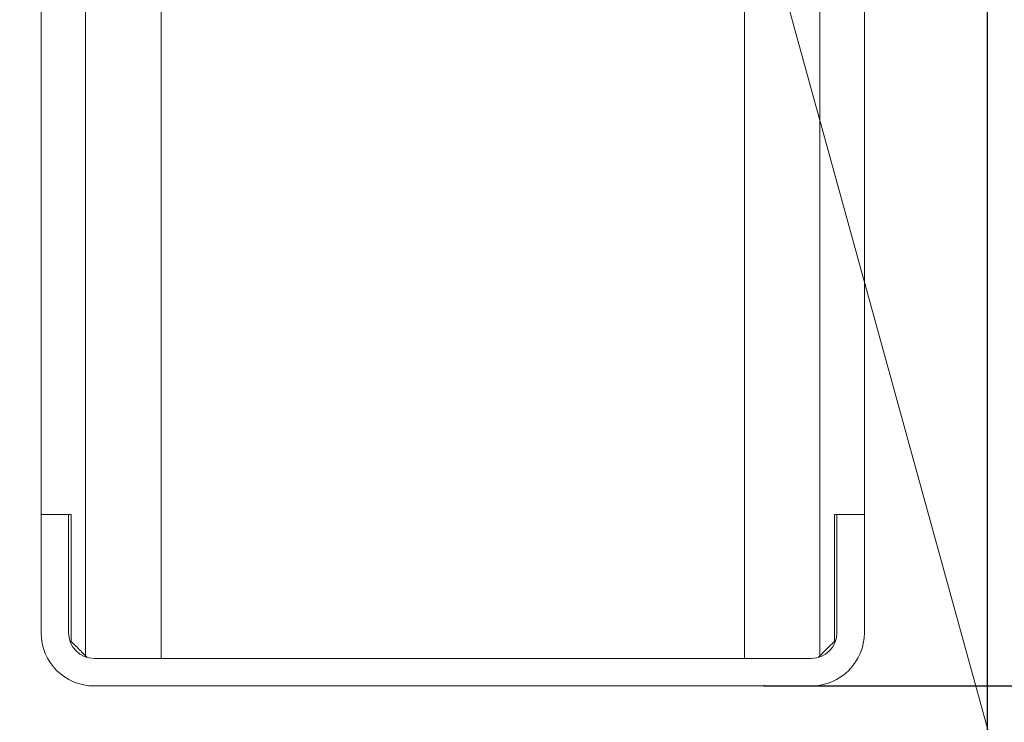
# Model space of a CAD drawing. Extents: x 0 to 420, y 0 to 297.
# Drawn here: x 117 to 124, y 39 to 44 of the extents above; entities that cross this region are included whole.
import ezdxf

# ---------------------------------------------------------------- set-up
doc = ezdxf.new("R2010")
doc.units = 0
doc.layers.get('0').update_dxf_attribs({"linetype": 'CONTINUOUS'})
doc.layers.add('DD0', color=7, linetype='CONTINUOUS')
doc.layers.add('M1', color=3, linetype='CONTINUOUS')
doc.styles.get("Standard").update_dxf_attribs({"font": 'txt', "bigfont": 'BIGFONT'})
doc.dimstyles.new('LEADSTYL', dxfattribs={"dimtxt": 3.2, "dimasz": 3, "dimexe": 0.18, "dimexo": 0.0625, "dimgap": 1, "dimtad": 0, "dimtih": 1, "dimtoh": 1, "dimdec": 4, "dimzin": 0, "dimdsep": 46, "dimtxsty": 'STANDARD', "dimblk1": 'OPEN', "dimblk2": 'OPEN', "dimsah": 1, "dimcen": 0.09, "dimadec": 0, "dimazin": 0, "dimtfac": 1, "dimtdec": 4, "dimtofl": 0, "dimtmove": 0, "dimatfit": 3, "dimfxl": 1, "dimtolj": 1, "dimtzin": 0, "dimarcsym": 0})
doc.dimstyles.get("Standard").update_dxf_attribs({"dimtxt": 3.2, "dimasz": 3, "dimexe": 1.5, "dimexo": 0, "dimgap": 1, "dimtad": 3, "dimtih": 1, "dimtoh": 1, "dimdsep": 46, "dimtxsty": 'STANDARD', "dimblk1": 'OPEN', "dimblk2": 'OPEN', "dimsah": 1, "dimcen": 0.09, "dimadec": 0, "dimazin": 0, "dimtfac": 1, "dimtdec": 4, "dimtofl": 0, "dimtmove": 0, "dimatfit": 3, "dimfxl": 1, "dimtolj": 1, "dimtzin": 0, "dimlwd": 13, "dimlwe": 13, "dimarcsym": 0})

# ---------------------------------------------------------------- blocks, each defined once
blk = doc.blocks.new('_OPEN')
at = {"color": 0, "lineweight": 13}
for p, q in [((-0.965926, 0.258819), (0, 0)), ((0, 0), (-1, 0)), ((0, 0), (-0.965926, -0.258819))]:
    blk.add_line(p, q, dxfattribs=at)
blk = doc.blocks.new('*D6')
for p in [(82.290993, 48.874748), (124.164993, 48.874748), (124.164993, 34.698345)]:
    blk.add_point(p)
at = {"layer": 'DD0', "linetype": 'CONTINUOUS'}
for p, q in [((82.290993, 48.874748), (82.290993, 33.198345)), ((124.164993, 48.874748), (124.164993, 33.198345)), ((85.290993, 34.698345), (121.164993, 34.698345))]:
    blk.add_line(p, q, dxfattribs=at)
at = {"layer": 'DD0', "xscale": 3, "yscale": 3, "rotation": 180}
blk.add_blockref('_OPEN', (82.290993, 34.698345), dxfattribs=at)
at = {"layer": 'DD0', "xscale": 3, "yscale": 3}
blk.add_blockref('_OPEN', (124.164993, 34.698345), dxfattribs=at)
at = {"layer": 'DD0', "width": 0.833333}
blk.add_text('７００', height=2.5, dxfattribs=at).set_placement((99.686331, 35.398346))
blk = doc.blocks.new('*D7')
for p in [(116.936768, 66.424751), (122.605255, 39.18475), (139.31546, 39.18475)]:
    blk.add_point(p)
at = {"layer": 'DD0', "linetype": 'CONTINUOUS'}
for p, q in [((116.936768, 66.424751), (140.81546, 66.424751)), ((139.31546, 63.424751), (139.31546, 42.18475)), ((122.605255, 39.18475), (140.81546, 39.18475))]:
    blk.add_line(p, q, dxfattribs=at)
at = {"layer": 'DD0', "xscale": 3, "yscale": 3}
for p, rotation in [((139.31546, 66.424751), 90), ((139.31546, 39.18475), 270)]:
    blk.add_blockref('_OPEN', p, dxfattribs=dict(at, rotation=rotation))
at = {"layer": 'DD0', "width": 0.833333}
blk.add_text('４５４', height=2.5, rotation=90.000003, dxfattribs=at).set_placement((138.615463, 49.263082))
blk = doc.blocks.new('*D8')
for p in [(88.716713, 99.904747), (122.605255, 39.18475), (145.491547, 39.18475)]:
    blk.add_point(p)
at = {"layer": 'DD0', "linetype": 'CONTINUOUS'}
for p, q in [((88.716713, 99.904747), (146.991547, 99.904747)), ((145.491547, 96.904747), (145.491547, 42.18475))]:
    blk.add_line(p, q, dxfattribs=at)
at = {"layer": 'DD0', "xscale": 3, "yscale": 3}
for p, rotation in [((145.491547, 99.904747), 90), ((145.491547, 39.18475), 270)]:
    blk.add_blockref('_OPEN', p, dxfattribs=dict(at, rotation=rotation))
at = {"layer": 'DD0', "width": 0.833333}
blk.add_text('１０１２', height=2.5, rotation=90.000003, dxfattribs=at).set_placement((144.79155, 64.75308))

msp = doc.modelspace()

# ---------------------------------------------------------------- linework, layer by layer
at = {"layer": 'M1', "linetype": 'CONTINUOUS', "lineweight": 13}
for p, q in [((118.387255, 39.37675), (118.387255, 48.56275)), ((117.859255, 39.39475), (117.859255, 48.544749)), ((117.547255, 47.884749), (117.547255, 40.38475)), ((117.547255, 47.884749), (117.547255, 40.38475)), ((122.995256, 47.927611), (122.995256, 39.39475)), ((123.307256, 47.854749), (123.307256, 40.38475)), ((122.467256, 47.027611), (122.467256, 39.37675)), ((117.547255, 40.38475), (117.739257, 40.38475)), ((117.547255, 39.78475), (117.547255, 40.38475)), ((117.739257, 40.38475), (117.547255, 40.38475)), ((117.547255, 39.78475), (117.547255, 40.38475)), ((117.739257, 40.38475), (117.757256, 40.38475)), ((117.757256, 40.38475), (117.739257, 40.38475)), ((117.739257, 39.78475), (117.739257, 40.38475)), ((117.739257, 39.78475), (117.739257, 40.38475)), ((117.757256, 39.496751), (117.757256, 40.38475)), ((117.757256, 39.496751), (117.757256, 40.38475)), ((123.097256, 40.38475), (123.115256, 40.38475)), ((123.097256, 39.496751), (123.097256, 40.38475)), ((123.097256, 39.496751), (123.097256, 40.38475)), ((123.115256, 40.38475), (123.097256, 40.38475)), ((123.115256, 39.78475), (123.115256, 40.38475)), ((123.115256, 39.78475), (123.115256, 40.38475)), ((123.115256, 40.38475), (123.307256, 40.38475)), ((123.307256, 40.38475), (123.115256, 40.38475)), ((123.307256, 39.78475), (123.307256, 40.38475)), ((123.307256, 39.78475), (123.307256, 40.38475)), ((117.547255, 39.55675), (117.547255, 39.78475)), ((117.547255, 39.78475), (117.547255, 39.55675)), ((117.739257, 39.55675), (117.739257, 39.78475)), ((117.739257, 39.78475), (117.739257, 39.55675)), ((123.115256, 39.55675), (123.115256, 39.78475)), ((123.115256, 39.78475), (123.115256, 39.55675)), ((123.307256, 39.55675), (123.307256, 39.78475)), ((123.307256, 39.78475), (123.307256, 39.55675)), ((117.870538, 39.383468), (117.859255, 39.39475)), ((117.859255, 39.39475), (117.870538, 39.383468)), ((122.935256, 39.37675), (117.919256, 39.37675)), ((117.919256, 39.37675), (122.935256, 39.37675)), ((122.983974, 39.383468), (122.995256, 39.39475)), ((122.995256, 39.39475), (122.983974, 39.383468)), ((117.919256, 39.18475), (122.935256, 39.18475)), ((118.249256, 39.18475), (122.605256, 39.18475))]:
    msp.add_line(p, q, dxfattribs=at)
for centre, radius, start, end in [((117.919256, 39.55675), 0.372, 180, 270), ((117.919256, 39.55675), 0.372, 180, 270), ((117.919256, 39.55675), 0.18, 180, 270), ((117.919256, 39.55675), 0.18, 180, 270), ((122.935256, 39.55675), 0.372, 270, 360), ((122.935256, 39.55675), 0.18, 270, 360), ((122.935256, 39.55675), 0.372, -90, 0), ((122.935256, 39.55675), 0.18, -90, 0)]:
    msp.add_arc(centre, radius, start, end, dxfattribs=at)
at = {"layer": 'M1', "linetype": 'CONTINUOUS', "lineweight": 13, "extrusion": (0, 0, -1)}
for points in [[(117.757256, 39.496751), (117.768288, 39.485718), (117.77932, 39.474685), (117.79055, 39.463456), (117.801779, 39.452226), (117.813207, 39.4408), (117.82469, 39.429316), (117.836174, 39.417833), (117.847715, 39.406291), (117.859255, 39.39475)], [(117.859255, 39.39475), (117.847715, 39.406291), (117.836174, 39.417833), (117.82469, 39.429316), (117.813207, 39.4408), (117.801779, 39.452226), (117.79055, 39.463456), (117.77932, 39.474685), (117.768288, 39.485718), (117.757256, 39.496751)], [(122.995256, 39.39475), (123.006797, 39.406291), (123.018338, 39.417833), (123.029822, 39.429316), (123.041306, 39.4408), (123.052732, 39.452226), (123.063962, 39.463456), (123.075191, 39.474685), (123.086224, 39.485718), (123.097256, 39.496751)], [(123.097256, 39.496751), (123.086224, 39.485718), (123.075192, 39.474685), (123.063962, 39.463456), (123.052732, 39.452226), (123.041306, 39.4408), (123.029822, 39.429316), (123.018338, 39.417833), (123.006797, 39.406291), (122.995256, 39.39475)]]:
    msp.add_open_spline(points, degree=3, knots=[0, 0, 0, 0, 1, 1, 1, 2, 2, 2, 3, 3, 3, 3], dxfattribs=at)

# ---------------------------------------------------------------- dimensions: what is measured, and where the dimension line sits
at = {"layer": 'DD0', "color": 7}
for base, p1, text, override, picture, middle in [((145.491547, 39.18475), (88.716713, 99.904747), '１０１２', {"dimtxt": 2.5, "dimexe": 1.500001, "dimexo": 1.06737e-06, "dimtih": 1, "dimtoh": 1, "dimtmove": 2, "dimlwd": 13, "dimlwe": 13}, '*D8', (143.541547, 69.544746)), ((139.31546, 39.18475), (116.936768, 66.424751), '４５４', {"dimtxt": 2.5, "dimexe": 1.499994, "dimexo": 1.06737e-06, "dimtih": 1, "dimtoh": 1, "dimtmove": 2, "dimlwd": 13, "dimlwe": 13}, '*D7', (137.36546, 52.804748))]:
    dim = msp.add_linear_dim(base=base, p1=p1, p2=(122.605255, 39.18475), angle=90, text=text, dimstyle='STANDARD', override=override, dxfattribs=at)
    dim.commit()
    dim.dimension.update_dxf_attribs({"geometry": picture, "text_midpoint": middle, "dimtype": 160, "text_rotation": 90.000002})
dim = msp.add_linear_dim(base=(124.164993, 34.698345), p1=(82.290993, 48.874748), p2=(124.164993, 48.874748), text='７００', dimstyle='STANDARD', override={"dimtxt": 2.5, "dimexe": 1.499999, "dimexo": 1.92845e-06, "dimtih": 1, "dimtoh": 1, "dimtmove": 2, "dimlwd": 13, "dimlwe": 13}, dxfattribs=at)
dim.commit()
dim.dimension.update_dxf_attribs({"geometry": '*D6', "text_midpoint": (103.227997, 36.648345), "dimtype": 160})

# ---------------------------------------------------------------- leaders
at = {"layer": 'DD0'}
for points in [[(112.813828, 66.424751), (135.451202, 23.425943), (177.051193, 23.425943)], [(116.239861, 66.424751), (136.571686, 29.854025), (178.171692, 29.854025)], [(112.969673, 48.754749), (122.161469, 16.739052), (95.56147, 16.739052)], [(121.921959, 47.027611), (130.280014, 16.739052), (176.88002, 16.739052)]]:
    msp.add_leader(points, dimstyle='LEADSTYL', override={"dimldrblk": 'OPEN', "dimlwd": 13, "dimlwe": 13}, dxfattribs=at)

doc.saveas('drawing.dxf')
